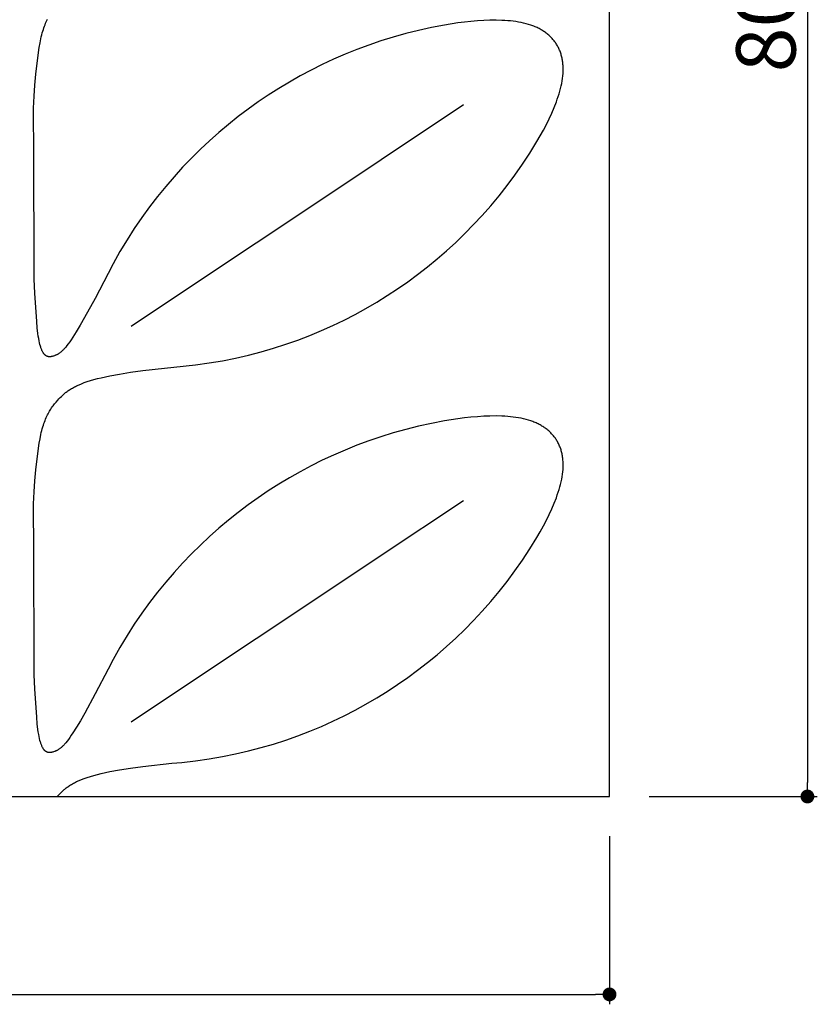
# Model space of a CAD drawing. Extents: x 31583 to 32892, y 211 to 1119.
# Drawn here: x 32489 to 32892, y 211 to 708 of the extents above; entities that cross this region are included whole.
import ezdxf

# ---------------------------------------------------------------- set-up
doc = ezdxf.new("R2010")
doc.units = 0
doc.header["$LTSCALE"] = 0.5
doc.layers.get('0').update_dxf_attribs({"linetype": 'CONTINUOUS'})
doc.layers.get('DEFPOINTS').update_dxf_attribs({"color": 165, "linetype": 'CONTINUOUS'})
for name, color, linetype in [('L-1', 1, 'CONTINUOUS'), ('L-1-1', 14, 'CONTINUOUS'), ('SUNPO', 7, 'CONTINUOUS')]:
    doc.layers.add(name, color=color, linetype=linetype)
doc.styles.add('DIMSTAND', font='simplex.shx', dxfattribs={"width": 0.6, "bigfont": 'bigfont.shx'})
doc.dimstyles.new('ADD1-010', dxfattribs={"dimscale": 10, "dimtxt": 3, "dimasz": 0.7, "dimexe": 0.5, "dimexo": 2, "dimgap": 0.6, "dimtad": 0, "dimdec": 8, "dimdsep": 46, "dimtxsty": 'DIMSTAND', "dimblk1": 'DOT', "dimblk2": 'DOT', "dimsah": 1, "dimcen": -2.5, "dimclrd": 256, "dimclre": 256, "dimclrt": 3, "dimadec": 0, "dimazin": 0, "dimtfac": 1, "dimtdec": 8, "dimtix": 1, "dimtmove": 2, "dimatfit": 3, "dimldrblk": 'ORIGIN', "dimfxl": 1, "dimtvp": 0.7, "dimtolj": 1, "dimarcsym": 0})

# ---------------------------------------------------------------- blocks, each defined once
blk = doc.blocks.new('_Dot')
at = {"color": 0, "linetype": 'ByBlock', "lineweight": -2}
blk.add_line((-0.5, 0), (-1, 0), dxfattribs=at)
at = {"color": 0, "linetype": 'ByBlock', "const_width": 0.5}
blk.add_lwpolyline([(-0.25, 0, 1), (0.25, 0, 1)], format="xyb", close=True, dxfattribs=at)
blk = doc.blocks.new('*D4')
at = {"layer": 'DEFPOINTS', "color": 0}
for p in [(31586.57, 315.72, 3.37), (32786.57, 315.72, 3.37), (32786.57, 215.72)]:
    blk.add_point(p, dxfattribs=at)
at = {"layer": 'SUNPO', "lineweight": -2}
for p, q in [((31586.57, 295.72), (31586.57, 210.72)), ((32786.57, 295.72), (32786.57, 210.72)), ((31593.57, 215.72), (32779.57, 215.72))]:
    blk.add_line(p, q, dxfattribs=at)
at = {"layer": 'SUNPO', "lineweight": -2, "xscale": 7, "yscale": 7, "zscale": 7, "rotation": 180}
blk.add_blockref('_Dot', (31586.57, 215.72), dxfattribs=at)
at = {"layer": 'SUNPO', "lineweight": -2, "xscale": 7, "yscale": 7, "zscale": 7}
blk.add_blockref('_Dot', (32786.57, 215.72), dxfattribs=at)
at = {"layer": 'SUNPO', "color": 3, "insert": (32186.57, 236.72), "char_height": 30, "attachment_point": 5, "style": 'DIMSTAND'}
blk.add_mtext('\\A1;1200', dxfattribs=at)
blk = doc.blocks.new('_ORIGIN')
at = {"color": 0, "linetype": 'ByBlock'}
blk.add_line((-0.5, 0), (-1, 0), dxfattribs=at)
blk.add_circle((0, 0), 0.5, dxfattribs=at)
blk = doc.blocks.new('*D5')
at = {"layer": 'DEFPOINTS', "color": 0}
for p in [(32786.57, 1115.72, 3.37), (32786.57, 315.72, 3.37), (32886.57, 315.72)]:
    blk.add_point(p, dxfattribs=at)
at = {"layer": 'SUNPO', "lineweight": -2}
for p, q in [((32806.57, 1115.72), (32891.57, 1115.72)), ((32886.57, 1108.72), (32886.57, 322.72)), ((32806.57, 315.72), (32891.57, 315.72))]:
    blk.add_line(p, q, dxfattribs=at)
at = {"layer": 'SUNPO', "lineweight": -2, "xscale": 7, "yscale": 7, "zscale": 7}
for p, rotation in [((32886.57, 1115.72), 90), ((32886.57, 315.72), 270)]:
    blk.add_blockref('_Dot', p, dxfattribs=dict(at, rotation=rotation))
at = {"layer": 'SUNPO', "color": 3, "insert": (32865.57, 715.72), "char_height": 30, "attachment_point": 5, "rotation": 90, "style": 'DIMSTAND'}
blk.add_mtext('\\A1;800', dxfattribs=at)

msp = doc.modelspace()

# ---------------------------------------------------------------- linework, layer by layer
at = {"layer": 'L-1', "elevation": 10.12073623}
msp.add_lwpolyline([(31586.56665698, 315.71848532), (32786.56665698, 315.71848532), (32786.56665698, 1115.71848532), (31586.56665698, 1115.71848532)], close=True, dxfattribs=at)
at = {"layer": 'L-1-1', "elevation": 10.12073623}
for points in [[(32507.51459443, 315.71848532), (32508.33899243, 316.63609438), (32508.95499715, 317.28958156), (32509.59242563, 317.93226461), (32510.25751263, 318.564291), (32510.95649287, 319.18580818), (32511.32064131, 319.49267191), (32511.69560108, 319.79696363), (32512.08215154, 320.09870179), (32512.48107202, 320.39790481), (32512.89314186, 320.69459114), (32513.3191404, 320.98877919), (32513.75984699, 321.2804874), (32514.21604097, 321.56973422), (32514.68850168, 321.85653806), (32515.17800847, 322.14091737), (32515.68534066, 322.42289057), (32516.21127762, 322.70247611), (32516.75659867, 322.97969241), (32517.32208316, 323.2545579), (32518.51665983, 323.7973102), (32519.80124237, 324.33088048), (32521.18206551, 324.8554162), (32522.66536398, 325.37106484), (32524.25737253, 325.87797384), (32525.96432588, 326.37629067), (32527.79245878, 326.86616281), (32529.74800595, 327.34773771), (32534.06628208, 328.28658566), (32538.96903214, 329.19401424), (32544.50613404, 330.07120315), (32550.72746564, 330.91933212), (32565.42232952, 332.53312908), (32570.41841265, 332.9913107), (32577.39159406, 333.79888631), (32584.24697579, 334.78316145), (32590.98646979, 335.94126819), (32597.61198801, 337.2703386), (32604.12544241, 338.76750473), (32610.52874495, 340.42989866), (32616.82380758, 342.25465246), (32623.01254225, 344.23889818), (32629.09684103, 346.37979774), (32635.07851639, 348.67463244), (32640.95936089, 351.12071342), (32646.74116712, 353.71535182), (32652.42572764, 356.45585878), (32658.01483502, 359.33954545), (32663.51028183, 362.36372296), (32668.91386066, 365.52570246), (32674.22699299, 368.8233517), (32679.44961601, 372.2567649), (32684.58129584, 375.82659289), (32689.6215986, 379.53348649), (32694.57009039, 383.37809654), (32699.42633734, 387.36107385), (32704.18990555, 391.48306927), (32708.86036114, 395.74473361), (32713.43690983, 400.14725833), (32717.91731567, 404.6939973), (32722.29898233, 409.38884504), (32726.57931349, 414.23569604), (32730.7557128, 419.23844481), (32734.82558392, 424.40098586), (32738.78633053, 429.72721369), (32742.63535628, 435.2210228), (32746.35812839, 440.87487032), (32749.89236823, 446.63546394), (32751.56559634, 449.5355625), (32753.16386073, 452.43807394), (32754.67788452, 455.33490706), (32756.09839082, 458.21797065), (32757.41610274, 461.07917348), (32758.62174341, 463.91042435), (32759.70603594, 466.70363205), (32760.19977763, 468.0834412), (32760.65970345, 469.45070535), (32761.08465379, 470.80441311), (32761.47346905, 472.14355307), (32761.8249896, 473.46711382), (32762.13805585, 474.77408397), (32762.41150818, 476.06345211), (32762.64418697, 477.33420684), (32762.83493263, 478.58533677), (32762.98258553, 479.81583049), (32763.08621711, 481.02478852), (32763.12150906, 481.62104348), (32763.14582287, 482.2117591), (32763.15918688, 482.79689291), (32763.16162939, 483.37640241), (32763.15317873, 483.95024513), (32763.13386322, 484.5183786), (32763.10371117, 485.08076032), (32763.06275091, 485.63734783), (32763.01101075, 486.18809865), (32762.94851902, 486.73297028), (32762.87530403, 487.27192027), (32762.79139411, 487.80490611), (32762.69681757, 488.33188535), (32762.59160274, 488.85281549), (32762.47577792, 489.36765405), (32762.34937145, 489.87635857), (32762.21241164, 490.37888655), (32762.06492682, 490.87519552), (32761.90694529, 491.365243), (32761.73849539, 491.84898652), (32761.55960542, 492.32638358), (32761.37030372, 492.79739172), (32761.17061859, 493.26196844), (32760.96057836, 493.72007128), (32760.74021136, 494.17165776), (32760.50954589, 494.61668539), (32760.26861027, 495.05511169), (32760.01743284, 495.48689419), (32759.7560419, 495.9119904), (32759.48446578, 496.33035785), (32759.20273279, 496.74195406), (32758.91087127, 497.14673655), (32758.60890951, 497.54466283), (32758.29687585, 497.93569044), (32757.97479861, 498.31977688), (32757.64270609, 498.69687969), (32757.30062664, 499.06695638), (32756.94858855, 499.42996446), (32756.58662016, 499.78586147), (32756.21474978, 500.13460493), (32755.83300573, 500.47615234), (32755.44141633, 500.81046125), (32755.04000991, 501.13748915), (32754.62881477, 501.45719359), (32754.20785925, 501.76953206), (32753.77717165, 502.07446211), (32753.33678031, 502.37194124), (32752.88671353, 502.66192698), (32752.42699964, 502.94437685), (32751.95766696, 503.21924837), (32751.47874381, 503.48649906), (32750.9902585, 503.74608644), (32750.49223936, 503.99796803), (32749.98471471, 504.24210136), (32749.46771286, 504.47844393), (32748.94126214, 504.70695328), (32748.40539087, 504.92758692), (32747.86012736, 505.14030238), (32747.30549993, 505.34505717), (32746.7415369, 505.54180882), (32745.58571735, 505.91113277), (32744.39308741, 506.24810459), (32743.16483454, 506.5532355), (32741.90233832, 506.82720689), (32740.60697837, 507.07070018), (32739.28013429, 507.28439678), (32737.92318569, 507.4689781), (32736.53751218, 507.62512554), (32735.12449335, 507.75352051), (32733.68550881, 507.85484443), (32732.22193817, 507.9297787), (32729.22655702, 508.00320394), (32726.14938673, 507.9792475), (32723.00146414, 507.86336066), (32719.7938261, 507.66099468), (32716.53750946, 507.37760085), (32713.24355105, 507.01863043), (32709.92298772, 506.5895347), (32703.24619368, 505.54277239), (32696.59542207, 504.28092411), (32690.04381914, 502.84098076), (32683.60393707, 501.23345614), (32677.27317952, 499.46224473), (32671.04895015, 497.53124105), (32664.92865262, 495.4443396), (32658.90969061, 493.20543489), (32652.98946777, 490.81842141), (32647.16538778, 488.28719367), (32641.43521469, 485.61510556), (32635.79815422, 482.80334852), (32630.25377249, 479.85257338), (32624.80163561, 476.76343098), (32619.44130968, 473.53657213), (32614.17236084, 470.17264766), (32608.99435518, 466.67230841), (32603.90685883, 463.0362052), (32598.90970342, 459.26459057), (32594.0037827, 455.35612392), (32589.19025593, 451.30906634), (32584.47028238, 447.12167893), (32579.8450213, 442.79222281), (32575.31563198, 438.31895906), (32570.88327366, 433.7001488), (32566.54910562, 428.93405312), (32562.31472923, 424.01826998), (32558.18351425, 418.9477447), (32554.15927257, 413.71675949), (32550.24581606, 408.31959652), (32546.4469566, 402.75053797), (32542.76650607, 397.00386604), (32539.20827633, 391.07386292), (32535.77607926, 384.95481077), (32533.19767253, 380.05323545), (32526.68496118, 367.52971861), (32521.41248477, 357.87192756), (32519.18455772, 353.99599684), (32517.19855709, 350.69047873), (32515.43177209, 347.90670027), (32514.62348834, 346.69525312), (32513.86149195, 345.59598853), (32513.14294409, 344.60282238), (32512.4650059, 343.70967055), (32511.82483853, 342.91044892), (32511.21960315, 342.19907338), (32510.92919781, 341.8744266), (32510.6464609, 341.56945981), (32510.37103757, 341.28341247), (32510.10257294, 341.01552408), (32509.84071218, 340.76503412), (32509.58510042, 340.53118208), (32509.33538281, 340.31320745), (32509.0912045, 340.1103497), (32508.85221062, 339.92184833), (32508.61804632, 339.74694281), (32508.38835674, 339.58487264), (32508.16278703, 339.43487729), (32507.94098234, 339.29619626), (32507.72258781, 339.16806903), (32507.50724857, 339.04973508), (32507.29460979, 338.94043391), (32507.08431659, 338.83940499), (32506.87601412, 338.7458878), (32506.66934754, 338.65912185), (32506.46396197, 338.5783466), (32506.25950258, 338.50280155), (32506.05561449, 338.43172618), (32505.64813282, 338.29994242), (32505.32336381, 338.20280999), (32504.99780458, 338.11447609), (32504.83487104, 338.07463087), (32504.67191085, 338.03821201), (32504.50898098, 338.00562841), (32504.34613839, 337.97728901), (32504.18344006, 337.95360269), (32504.02094294, 337.93497837), (32503.85870401, 337.92182496), (32503.77769916, 337.91742763), (32503.69678023, 337.91455137), (32503.61595433, 337.9132473), (32503.53522858, 337.91356651), (32503.4546101, 337.91556014), (32503.37410602, 337.9192793), (32503.29372345, 337.92477509), (32503.21346952, 337.93209863), (32503.13335134, 337.94130103), (32503.05337604, 337.95243341), (32502.97355074, 337.96554689), (32502.89388256, 337.98069257), (32502.81437862, 337.99792157), (32502.73504605, 338.01728501), (32502.65589195, 338.03883399), (32502.57692347, 338.06261963), (32502.4981477, 338.08869304), (32502.41957178, 338.11710535), (32502.34120283, 338.14790765), (32502.26304797, 338.18115108), (32502.18511431, 338.21688673), (32502.10740899, 338.25516572), (32502.02993911, 338.29603917), (32501.95271181, 338.33955819), (32501.8757342, 338.38577389), (32501.79901341, 338.43473739), (32501.72255655, 338.4864998), (32501.64637074, 338.54111224), (32501.57046311, 338.59862582), (32501.49484079, 338.65909165), (32501.41951088, 338.72256084), (32501.3444805, 338.78908452), (32501.2697568, 338.85871379), (32501.19534687, 338.93149976), (32501.12125784, 339.00749356), (32501.04749684, 339.08674629), (32500.97407099, 339.16930907), (32500.9009874, 339.25523302), (32500.8282532, 339.34456923), (32500.7558755, 339.43736884), (32500.68386144, 339.53368295), (32500.61221812, 339.63356268), (32500.54095268, 339.73705914), (32500.47007223, 339.84422344), (32500.39958389, 339.9551067), (32500.32949478, 340.06976004), (32500.19054276, 340.31058137), (32500.05327313, 340.56709636), (32499.91774285, 340.83971391), (32499.78400889, 341.12884293), (32499.65212823, 341.43489233), (32499.52215783, 341.75827102), (32499.39415466, 342.09938791), (32499.26817568, 342.45865191), (32499.14427787, 342.83647193), (32499.02251819, 343.23325688), (32498.78564111, 344.08535721), (32498.55800017, 345.01822416), (32498.34005112, 346.03512902), (32498.13224971, 347.13934307), (32497.93505167, 348.33413758), (32497.74891277, 349.62278384), (32497.4116353, 352.49471667), (32497.12406327, 355.7813118), (32496.19217351, 370.0569152), (32495.88183389, 377.20250025), (32495.61546106, 445.32588779), (32495.48331889, 457.51620589), (32495.57571922, 463.60583564), (32495.82293794, 469.69050581), (32496.20463552, 475.22144591), (32496.71977946, 480.74529499), (32498.0493884, 491.76294232), (32498.40354543, 494.22933748), (32498.79891337, 496.52044222), (32499.23384395, 498.64658019), (32499.46563015, 499.65101277), (32499.7066889, 500.61807503), (32499.95681417, 501.54905741), (32500.21579993, 502.44525038), (32500.48344015, 503.30794439), (32500.75952878, 504.1384299), (32501.0438598, 504.93799735), (32501.33622718, 505.70793722), (32501.63642486, 506.44953994), (32501.94424683, 507.16409599), (32502.25948705, 507.8528958), (32502.58193948, 508.51722985), (32502.91139809, 509.15838858), (32503.24765685, 509.77766245), (32503.59050972, 510.37634191), (32503.93975066, 510.95571743), (32504.29517365, 511.51707945), (32504.65657264, 512.06171844), (32505.02374161, 512.59092484), (32505.39647451, 513.10598911), (32505.77456533, 513.60820172), (32506.15780801, 514.09885311), (32506.93892485, 515.05063406), (32507.73817676, 515.97165561), (32508.33899243, 516.63609438), (32508.95499715, 517.28958156), (32509.59242563, 517.93226461), (32510.25751263, 518.564291), (32510.95649287, 519.18580818), (32511.32064131, 519.49267191), (32511.69560108, 519.79696363), (32512.08215154, 520.09870179), (32512.48107202, 520.39790481), (32512.89314186, 520.69459114), (32513.3191404, 520.98877919), (32513.75984699, 521.2804874), (32514.21604097, 521.56973422), (32514.68850168, 521.85653806), (32515.17800847, 522.14091737), (32515.68534066, 522.42289057), (32516.21127762, 522.70247611), (32516.75659867, 522.97969241), (32517.32208316, 523.2545579), (32518.51665983, 523.7973102), (32519.80124237, 524.33088048), (32521.18206551, 524.8554162), (32522.66536398, 525.37106484), (32524.25737253, 525.87797384), (32525.96432588, 526.37629067), (32527.79245878, 526.86616281), (32529.74800595, 527.34773771), (32534.06628208, 528.28658566), (32538.96903214, 529.19401424), (32544.50613404, 530.07120315), (32550.72746564, 530.91933212), (32577.39159406, 533.79888631), (32584.24697579, 534.78316145), (32590.98646979, 535.94126819), (32597.61198801, 537.2703386), (32604.12544241, 538.76750473), (32610.52874495, 540.42989866), (32616.82380758, 542.25465246), (32623.01254225, 544.23889818), (32629.09684103, 546.37979774), (32635.07851639, 548.67463244), (32640.95936089, 551.12071342), (32646.74116712, 553.71535182), (32652.42572764, 556.45585878), (32658.01483502, 559.33954545), (32663.51028183, 562.36372296), (32668.91386066, 565.52570246), (32674.22699299, 568.8233517), (32679.44961601, 572.2567649), (32684.58129584, 575.82659289), (32689.6215986, 579.53348649), (32694.57009039, 583.37809654), (32699.42633734, 587.36107385), (32704.18990555, 591.48306927), (32708.86036114, 595.74473361), (32713.43690983, 600.14725833), (32717.91731567, 604.6939973), (32722.29898233, 609.38884504), (32726.57931349, 614.23569604), (32730.7557128, 619.23844481), (32734.82558392, 624.40098586), (32738.78633053, 629.72721369), (32742.63535628, 635.2210228), (32746.35812839, 640.87487032), (32749.89236823, 646.63546394), (32751.56559634, 649.5355625), (32753.16386073, 652.43807394), (32754.67788452, 655.33490706), (32756.09839082, 658.21797065), (32757.41610274, 661.07917348), (32758.62174341, 663.91042435), (32759.70603594, 666.70363205), (32760.19977763, 668.0834412), (32760.65970345, 669.45070535), (32761.08465379, 670.80441311), (32761.47346905, 672.14355307), (32761.8249896, 673.46711382), (32762.13805585, 674.77408397), (32762.41150818, 676.06345211), (32762.64418697, 677.33420684), (32762.83493263, 678.58533677), (32762.98258553, 679.81583049), (32763.08621711, 681.02478852), (32763.12150906, 681.62104348), (32763.14582287, 682.2117591), (32763.15918688, 682.79689291), (32763.16162939, 683.37640241), (32763.15317873, 683.95024513), (32763.13386322, 684.5183786), (32763.10371117, 685.08076032), (32763.06275091, 685.63734783), (32763.01101075, 686.18809865), (32762.94851902, 686.73297028), (32762.87530403, 687.27192027), (32762.79139411, 687.80490611), (32762.69681757, 688.33188535), (32762.59160274, 688.85281549), (32762.47577792, 689.36765405), (32762.34937145, 689.87635857), (32762.21241164, 690.37888655), (32762.06492682, 690.87519552), (32761.90694529, 691.365243), (32761.73849539, 691.84898652), (32761.55960542, 692.32638358), (32761.37030372, 692.79739172), (32761.17061859, 693.26196844), (32760.96057836, 693.72007128), (32760.74021136, 694.17165776), (32760.50954589, 694.61668539), (32760.26861027, 695.05511169), (32760.01743284, 695.48689419), (32759.7560419, 695.9119904), (32759.48446578, 696.33035785), (32759.20273279, 696.74195406), (32758.91087127, 697.14673655), (32758.60890951, 697.54466283), (32758.29687585, 697.93569044), (32757.97479861, 698.31977688), (32757.64270609, 698.69687969), (32757.30062664, 699.06695638), (32756.94858855, 699.42996446), (32756.58662016, 699.78586147), (32756.21474978, 700.13460493), (32755.83300573, 700.47615234), (32755.44141633, 700.81046125), (32755.04000991, 701.13748915), (32754.62881477, 701.45719359), (32754.20785925, 701.76953206), (32753.77717165, 702.07446211), (32753.33678031, 702.37194124), (32752.88671353, 702.66192698), (32752.42699964, 702.94437685), (32751.95766696, 703.21924837), (32751.47874381, 703.48649906), (32750.9902585, 703.74608644), (32750.49223936, 703.99796803), (32749.98471471, 704.24210136), (32749.46771286, 704.47844393), (32748.94126214, 704.70695328), (32748.40539087, 704.92758692), (32747.86012736, 705.14030238), (32747.30549993, 705.34505717), (32746.7415369, 705.54180882), (32745.58571735, 705.91113277), (32744.39308741, 706.24810459), (32743.16483454, 706.5532355), (32741.90233832, 706.82720689), (32740.60697837, 707.07070018), (32739.28013429, 707.28439678), (32737.92318569, 707.4689781), (32736.53751218, 707.62512554), (32735.12449335, 707.75352051), (32733.68550881, 707.85484443), (32732.22193817, 707.9297787), (32729.22655702, 708.00320394), (32726.14938673, 707.9792475), (32723.00146414, 707.86336066), (32719.7938261, 707.66099468), (32716.53750946, 707.37760085), (32713.24355105, 707.01863043), (32709.92298772, 706.5895347), (32703.24619368, 705.54277239), (32696.59542207, 704.28092411), (32690.04381914, 702.84098076), (32683.60393707, 701.23345614), (32677.27317952, 699.46224473), (32671.04895015, 697.53124105), (32664.92865262, 695.4443396), (32658.90969061, 693.20543489), (32652.98946777, 690.81842141), (32647.16538778, 688.28719367), (32641.43521469, 685.61510556), (32635.79815422, 682.80334852), (32630.25377249, 679.85257338), (32624.80163561, 676.76343098), (32619.44130968, 673.53657213), (32614.17236084, 670.17264766), (32608.99435518, 666.67230841), (32603.90685883, 663.0362052), (32598.90970342, 659.26459057), (32594.0037827, 655.35612392), (32589.19025593, 651.30906634), (32584.47028238, 647.12167893), (32579.8450213, 642.79222281), (32575.31563198, 638.31895906), (32570.88327366, 633.7001488), (32566.54910562, 628.93405312), (32562.31472923, 624.01826998), (32558.18351425, 618.9477447), (32554.15927257, 613.71675949), (32550.24581606, 608.31959652), (32546.4469566, 602.75053797), (32542.76650607, 597.00386604), (32539.20827633, 591.07386292), (32535.77607926, 584.95481077), (32533.19767253, 580.05323545), (32526.6416447, 567.44494172), (32521.34730899, 557.74436872), (32519.11511736, 553.86009157), (32517.1285588, 550.55348151), (32515.36436998, 547.77478416), (32514.55839443, 546.56785452), (32513.79928757, 545.47424517), (32513.08414149, 544.48773681), (32512.41004826, 543.60211016), (32511.77409998, 542.81114591), (32511.17338873, 542.10862477), (32510.88533826, 541.78858683), (32510.60500658, 541.48832744), (32510.33203021, 541.20706918), (32510.06604564, 540.94403463), (32509.80668939, 540.69844639), (32509.55359798, 540.46952704), (32509.3064079, 540.25649918), (32509.06475568, 540.05858538), (32508.82827783, 539.87500824), (32508.59661084, 539.70499035), (32508.36939124, 539.54775429), (32508.14625553, 539.40252265), (32507.92684023, 539.26851802), (32507.71078185, 539.14496299), (32507.49771689, 539.03108014), (32507.28728187, 538.92609207), (32507.0791133, 538.82922136), (32506.87284768, 538.7396906), (32506.66812154, 538.65672238), (32506.46457137, 538.57953928), (32506.26183369, 538.5073639), (32506.05954502, 538.43941882), (32505.65486071, 538.31310991), (32505.33190478, 538.21952595), (32505.0078064, 538.13405118), (32504.84547815, 538.09539057), (32504.6830435, 538.06000027), (32504.52056219, 538.02829459), (32504.35809397, 538.00068788), (32504.19569858, 537.97759447), (32504.03343574, 537.95942868), (32503.87136521, 537.94660486), (32503.79042073, 537.94232566), (32503.70954672, 537.93953733), (32503.62875066, 537.93829165), (32503.54804001, 537.93864042), (32503.46742224, 537.94063544), (32503.38690482, 537.94432848), (32503.30649521, 537.94977135), (32503.22620088, 537.95701584), (32503.14602931, 537.96611373), (32503.06598794, 537.97711681), (32502.98608427, 537.99007689), (32502.90632574, 538.00504575), (32502.82671983, 538.02207518), (32502.74727401, 538.04121698), (32502.66799574, 538.06252293), (32502.5888925, 538.08604483), (32502.50997174, 538.11183447), (32502.43124094, 538.13994365), (32502.35270756, 538.17042414), (32502.27437906, 538.20332775), (32502.19626293, 538.23870626), (32502.11836662, 538.27661147), (32502.04069761, 538.31709517), (32501.96326335, 538.36020915), (32501.88607133, 538.40600521), (32501.80912899, 538.45453512), (32501.73244382, 538.50585069), (32501.65602328, 538.56000371), (32501.57987483, 538.61704597), (32501.50400595, 538.67702926), (32501.4284241, 538.74000537), (32501.35313675, 538.80602609), (32501.27815136, 538.87514322), (32501.20347541, 538.94740855), (32501.12911636, 539.02287386), (32501.05508168, 539.10159095), (32500.98137883, 539.18361162), (32500.90801528, 539.26898765), (32500.83499851, 539.35777083), (32500.76233598, 539.45001296), (32500.69003514, 539.54576583), (32500.61810349, 539.64508122), (32500.54654847, 539.74801094), (32500.47537756, 539.85460677), (32500.40459822, 539.9649205), (32500.33421792, 540.07900394), (32500.19468433, 540.31868705), (32500.05683651, 540.57407045), (32499.92073421, 540.84556846), (32499.78643717, 541.13359542), (32499.65400511, 541.43856567), (32499.52349779, 541.76089353), (32499.39497494, 542.10099333), (32499.2684963, 542.45927942), (32499.14412162, 542.83616612), (32499.02191062, 543.23206776), (32498.78421864, 544.08257322), (32498.55589828, 545.01411045), (32498.33742746, 546.02999412), (32498.12928408, 547.13353889), (32497.93194606, 548.32805943), (32497.74589132, 549.6168704), (32497.40954328, 552.49062227), (32497.12406327, 555.7813118), (32496.19217351, 570.0569152), (32495.88183389, 577.20250025), (32495.61546106, 645.32588779), (32495.48331889, 657.51620589), (32495.57571922, 663.60583564), (32495.82293794, 669.69050581), (32496.20463552, 675.22144591), (32496.71977946, 680.74529499), (32498.0493884, 691.76294232), (32498.40354543, 694.22933748), (32498.79891337, 696.52044222), (32499.23384395, 698.64658019), (32499.46563015, 699.65101277), (32499.7066889, 700.61807503), (32499.95681417, 701.54905741), (32500.21579993, 702.44525038), (32500.48344015, 703.30794439), (32500.75952878, 704.1384299), (32501.0438598, 704.93799735), (32501.33622718, 705.70793722), (32501.63642486, 706.44953994), (32501.94424683, 707.16409599), (32502.25948705, 707.8528958), (32502.58193948, 708.51722985)], [(32712.73360342, 665.16311628), (32671.13076835, 637.4278929), (32629.52857399, 609.69309666), (32586.54140941, 581.04212501), (32544.93917288, 553.30030457)], [(32712.73360342, 465.16311628), (32671.13076835, 437.4278929), (32629.52857399, 409.69309666), (32586.54140941, 381.04212501), (32544.93917288, 353.30030457)]]:
    msp.add_lwpolyline(points, dxfattribs=at)

# ---------------------------------------------------------------- dimensions: what is measured, and where the dimension line sits
at = {"layer": 'SUNPO'}
dim = msp.add_linear_dim(base=(32886.5666569776, 315.7184853187, 6.7471574896), p1=(32786.5666569773, 1115.7184853187, 10.1207362344), p2=(32786.5666569773, 315.7184853187, 10.1207362344), angle=90, dimstyle='ADD1-010', dxfattribs=at)
dim.commit()
dim.dimension.update_dxf_attribs({"geometry": '*D5', "text_midpoint": (32865.5666569776, 715.7184853187, 6.7471574896)})
dim = msp.add_linear_dim(base=(32786.5666569773, 215.7184853187, 6.7471574896), p1=(31586.5666569773, 315.7184853187, 10.1207362344), p2=(32786.5666569773, 315.7184853187, 10.1207362344), dimstyle='ADD1-010', dxfattribs=at)
dim.commit()
dim.dimension.update_dxf_attribs({"geometry": '*D4', "text_midpoint": (32186.5666569773, 236.7184853187, 6.7471574896)})

doc.saveas('drawing.dxf')
